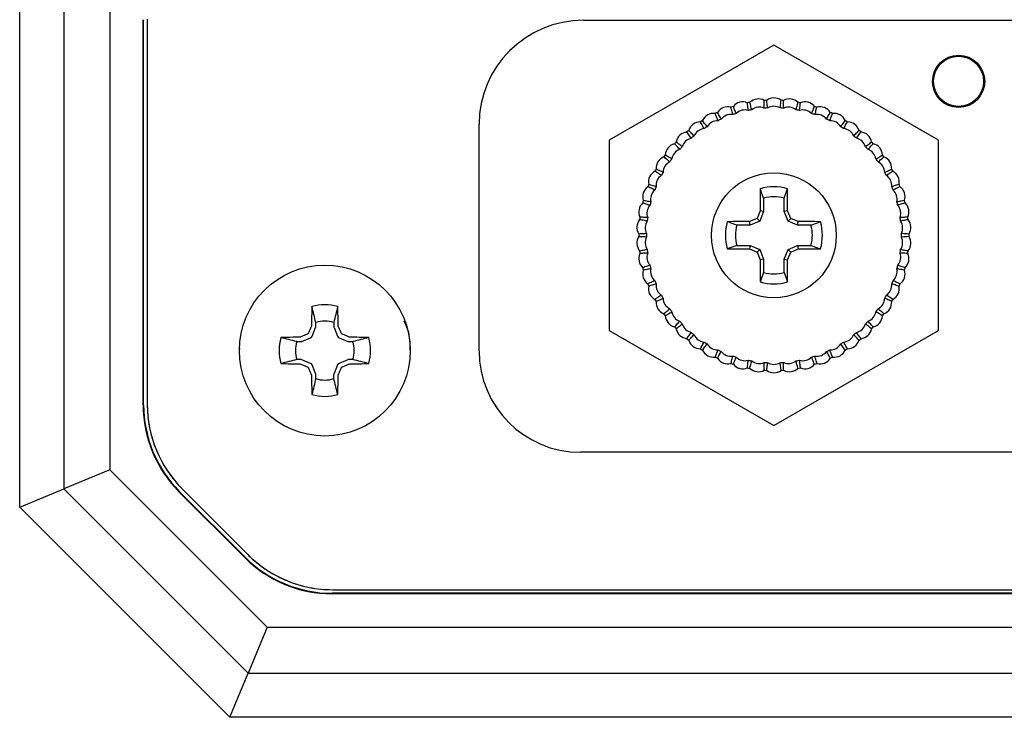
# Model space of a CAD drawing. Units: inches. Extents: x 0.1 to 8.4, y 0.1 to 10.9.
# Drawn here: x 2 to 2.6, y 2.5 to 2.9 of the extents above; entities that cross this region are included whole.
import ezdxf

# ---------------------------------------------------------------- set-up
doc = ezdxf.new("R2010")
doc.units = ezdxf.units.IN
doc.header["$MEASUREMENT"] = 0

msp = doc.modelspace()

# ---------------------------------------------------------------- linework, layer by layer
at = {"color": 7, "linetype": 'Continuous', "lineweight": 25}
for p, q in [((1.98009, 2.623), (1.98009, 3.00072)), ((2.00832, 2.98902), (2.00832, 2.63469)), ((2.03785, 2.97679), (2.03785, 2.64692)), ((2.05922, 2.68851), (2.05922, 2.93521)), ((2.05953, 2.68851), (2.05953, 2.93521)), ((2.06185, 2.93554), (2.06185, 2.68884)), ((2.34138, 2.93487), (3.11694, 2.93487)), ((2.46344, 2.91891), (2.35794, 2.858)), ((2.56894, 2.858), (2.46344, 2.91891)), ((2.27448, 2.7231), (2.27448, 2.86798)), ((2.35794, 2.858), (2.35794, 2.73618)), ((2.56894, 2.73618), (2.56894, 2.858)), ((2.45473, 2.82696), (2.45469, 2.82334)), ((2.45469, 2.82334), (2.45469, 2.81271)), ((2.45489, 2.8265), (2.45473, 2.82696)), ((2.45511, 2.82586), (2.45489, 2.8265)), ((2.45527, 2.8254), (2.45511, 2.82586)), ((2.45536, 2.82514), (2.45527, 2.8254)), ((2.45685, 2.82083), (2.45536, 2.82514)), ((2.45685, 2.82083), (2.45685, 2.81228)), ((2.47003, 2.81228), (2.47003, 2.82083)), ((2.47199, 2.8265), (2.47201, 2.82658)), ((2.47201, 2.82658), (2.47215, 2.82696)), ((2.47219, 2.82334), (2.47215, 2.82696)), ((2.47219, 2.81271), (2.47219, 2.82334)), ((2.45469, 2.81271), (2.45268, 2.80785)), ((2.45685, 2.81228), (2.45433, 2.8062)), ((2.45685, 2.81228), (2.45469, 2.81271)), ((2.47219, 2.81271), (2.47003, 2.81228)), ((2.47255, 2.8062), (2.47003, 2.81228)), ((2.4742, 2.80785), (2.47219, 2.81271)), ((2.43718, 2.80584), (2.43356, 2.80579)), ((2.43395, 2.80566), (2.43356, 2.80579)), ((2.43402, 2.80564), (2.43395, 2.80566)), ((2.44781, 2.80584), (2.43718, 2.80584)), ((2.44824, 2.80368), (2.43969, 2.80368)), ((2.45268, 2.80785), (2.44781, 2.80584)), ((2.44824, 2.80368), (2.44781, 2.80584)), ((2.45433, 2.8062), (2.44824, 2.80368)), ((2.45433, 2.8062), (2.45268, 2.80785)), ((2.47255, 2.8062), (2.4742, 2.80785)), ((2.47864, 2.80368), (2.47255, 2.8062)), ((2.47906, 2.80584), (2.4742, 2.80785)), ((2.47864, 2.80368), (2.47906, 2.80584)), ((2.48719, 2.80368), (2.47864, 2.80368)), ((2.48969, 2.80584), (2.47906, 2.80584)), ((2.48719, 2.80368), (2.49149, 2.80517)), ((2.49331, 2.80579), (2.48969, 2.80584)), ((2.49149, 2.80517), (2.49176, 2.80526)), ((2.49176, 2.80526), (2.49221, 2.80541)), ((2.49221, 2.80541), (2.49286, 2.80564)), ((2.49286, 2.80564), (2.49331, 2.80579)), ((2.43969, 2.79049), (2.43538, 2.78901)), ((2.43969, 2.79049), (2.44824, 2.79049)), ((2.44824, 2.79049), (2.44781, 2.78834)), ((2.44824, 2.79049), (2.45433, 2.78797)), ((2.47255, 2.78797), (2.47864, 2.79049)), ((2.47864, 2.79049), (2.47906, 2.78834)), ((2.47864, 2.79049), (2.48719, 2.79049)), ((2.43402, 2.78854), (2.43356, 2.78838)), ((2.43356, 2.78838), (2.43718, 2.78834)), ((2.43467, 2.78876), (2.43402, 2.78854)), ((2.43512, 2.78892), (2.43467, 2.78876)), ((2.43538, 2.78901), (2.43512, 2.78892)), ((2.43718, 2.78834), (2.44781, 2.78834)), ((2.44781, 2.78834), (2.45268, 2.78632)), ((2.45433, 2.78797), (2.45268, 2.78632)), ((2.45268, 2.78632), (2.45469, 2.78146)), ((2.45433, 2.78797), (2.45685, 2.78189)), ((2.47003, 2.78189), (2.47255, 2.78797)), ((2.47219, 2.78146), (2.4742, 2.78632)), ((2.47255, 2.78797), (2.4742, 2.78632)), ((2.4742, 2.78632), (2.47906, 2.78834)), ((2.47906, 2.78834), (2.48969, 2.78834)), ((2.48969, 2.78834), (2.49331, 2.78838)), ((2.49286, 2.78854), (2.49293, 2.78851)), ((2.49293, 2.78851), (2.49331, 2.78838)), ((2.45685, 2.78189), (2.45469, 2.78146)), ((2.45469, 2.78146), (2.45469, 2.77083)), ((2.45685, 2.78189), (2.45685, 2.77334)), ((2.47003, 2.77334), (2.47003, 2.78189)), ((2.47003, 2.78189), (2.47219, 2.78146)), ((2.47219, 2.77083), (2.47219, 2.78146)), ((2.45469, 2.77083), (2.45473, 2.76721)), ((2.47003, 2.77334), (2.47152, 2.76903)), ((2.47215, 2.76721), (2.47219, 2.77083)), ((2.45486, 2.76759), (2.45473, 2.76721)), ((2.45489, 2.76767), (2.45486, 2.76759)), ((2.47152, 2.76903), (2.47161, 2.76877)), ((2.47161, 2.76877), (2.47177, 2.76831)), ((2.47177, 2.76831), (2.47199, 2.76767)), ((2.47199, 2.76767), (2.47215, 2.76721)), ((2.16987, 2.73865), (2.16987, 2.74124)), ((2.18142, 2.74124), (2.18142, 2.73865)), ((2.16743, 2.73243), (2.16974, 2.73799)), ((2.18155, 2.73799), (2.18385, 2.73243)), ((2.35794, 2.73618), (2.46344, 2.67527)), ((2.46344, 2.67527), (2.56894, 2.73618)), ((2.15767, 2.72905), (2.16026, 2.72905)), ((2.16093, 2.72918), (2.16649, 2.73148)), ((2.1848, 2.73148), (2.19036, 2.72918)), ((2.19102, 2.72905), (2.19361, 2.72905)), ((2.12105, 2.72327), (2.12127, 2.72482)), ((2.16026, 2.7175), (2.15767, 2.7175)), ((2.16649, 2.71506), (2.16093, 2.71737)), ((2.16974, 2.70856), (2.16743, 2.71412)), ((2.18385, 2.71412), (2.18155, 2.70856)), ((2.19036, 2.71737), (2.1848, 2.71506)), ((2.19361, 2.7175), (2.19102, 2.7175)), ((2.16987, 2.7053), (2.16987, 2.70789)), ((2.18142, 2.7053), (2.18142, 2.70789)), ((3.11746, 2.65814), (2.33945, 2.65814)), ((2.03785, 2.64692), (2.00832, 2.63469)), ((2.03785, 2.64692), (2.13866, 2.54611)), ((1.98009, 2.623), (2.00832, 2.63469)), ((2.00832, 2.63469), (2.12643, 2.51658)), ((2.12437, 2.59062), (2.08236, 2.63263)), ((2.12459, 2.59084), (2.08258, 2.63285)), ((2.08433, 2.63455), (2.12634, 2.59255)), ((2.11474, 2.48835), (1.98009, 2.623)), ((2.18062, 2.57006), (3.26394, 2.57006)), ((3.26356, 2.56779), (2.18025, 2.56779)), ((3.26356, 2.56748), (2.18025, 2.56748)), ((2.13866, 2.54611), (2.12643, 2.51658)), ((2.13866, 2.54611), (3.30514, 2.54611)), ((2.11474, 2.48835), (2.12643, 2.51658)), ((2.12643, 2.51658), (3.31738, 2.51658)), ((3.32907, 2.48835), (2.11474, 2.48835))]:
    msp.add_line(p, q, dxfattribs=at)
at = {"color": 7, "linetype": 'Continuous', "lineweight": 25, "flags": 128}
for points in [[(2.47003, 2.82083), (2.47152, 2.82514), (2.47161, 2.8254), (2.47177, 2.82586), (2.47199, 2.8265)], [(2.43969, 2.80368), (2.43538, 2.80517), (2.43512, 2.80526), (2.43467, 2.80541), (2.43402, 2.80564)], [(2.48719, 2.79049), (2.49149, 2.78901), (2.49176, 2.78892), (2.49221, 2.78876), (2.49286, 2.78854)], [(2.45685, 2.77334), (2.45536, 2.76903), (2.45527, 2.76877), (2.45511, 2.76831), (2.45489, 2.76767)]]:
    msp.add_lwpolyline(points, dxfattribs=at)
at = {"color": 7, "linetype": 'Continuous', "lineweight": 25}
for centre, radius in [((2.5818, 2.89571), 0.01673), ((2.5818, 2.89571), 0.01604), ((2.46344, 2.79709), 0.04), ((2.17564, 2.72327), 0.05475)]:
    msp.add_circle(centre, radius, dxfattribs=at)
for centre, radius, start, end in [((2.34138, 2.86798), 0.06689, 90, 180), ((2.46344, 2.79709), 0.08661, 107.46069, 108.53877), ((2.46344, 2.79709), 0.08661, 100.26069, 101.33877), ((2.46344, 2.79709), 0.08169, 99.99395, 101.60551), ((2.46344, 2.79709), 0.08169, 92.79395, 94.40551), ((2.46344, 2.79709), 0.08661, 93.06069, 94.13877), ((2.46344, 2.79709), 0.08169, 85.59395, 87.20551), ((2.46344, 2.79709), 0.08661, 85.86069, 86.93877), ((2.46344, 2.79709), 0.08169, 78.39395, 80.00551), ((2.46344, 2.79709), 0.08661, 78.66069, 79.73877), ((2.46344, 2.79709), 0.08661, 71.46069, 72.53877), ((2.46344, 2.79709), 0.08661, 114.66069, 115.73877), ((2.46344, 2.79709), 0.08169, 114.39395, 116.00551), ((2.46344, 2.79709), 0.08169, 107.19395, 108.80551), ((2.46344, 2.79709), 0.08169, 71.19395, 72.80551), ((2.46344, 2.79709), 0.08169, 63.99395, 65.60551), ((2.46344, 2.79709), 0.08661, 64.26069, 65.33877), ((2.46344, 2.79709), 0.08661, 121.86069, 122.93877), ((2.46344, 2.79709), 0.08169, 121.59395, 123.20551), ((2.46344, 2.79709), 0.08169, 56.79395, 58.40551), ((2.46344, 2.79709), 0.08661, 57.06069, 58.13877), ((2.46344, 2.79709), 0.08661, 129.06069, 130.13877), ((2.46344, 2.79709), 0.08169, 128.79395, 130.40551), ((2.46344, 2.79709), 0.08169, 49.59395, 51.20551), ((2.46344, 2.79709), 0.08661, 49.86069, 50.93877), ((2.46344, 2.79709), 0.08661, 136.26069, 137.33877), ((2.46344, 2.79709), 0.08169, 135.99395, 137.60551), ((2.46344, 2.79709), 0.08169, 42.39395, 44.00551), ((2.46344, 2.79709), 0.08661, 42.66069, 43.73877), ((2.46344, 2.79709), 0.08661, 143.46069, 144.53877), ((2.46344, 2.79709), 0.08169, 143.19395, 144.80551), ((2.46344, 2.79709), 0.08169, 35.19395, 36.80551), ((2.46344, 2.79709), 0.08661, 35.46069, 36.53877), ((2.46344, 2.79709), 0.08661, 150.66069, 151.73877), ((2.46344, 2.79709), 0.08169, 150.39395, 152.00551), ((2.46344, 2.79709), 0.08169, 27.99395, 29.60551), ((2.46344, 2.79709), 0.08661, 28.26067, 29.33877), ((2.46344, 2.79709), 0.08661, 157.86069, 158.93877), ((2.46344, 2.79709), 0.08169, 157.59395, 159.20551), ((2.46344, 2.79709), 0.03112, 73.75153, 106.24847), ((2.46344, 2.79709), 0.08169, 20.79395, 22.4055), ((2.46344, 2.79709), 0.08661, 21.06067, 22.13877), ((2.46344, 2.79709), 0.02465, 74.48239, 105.51761), ((2.46344, 2.79709), 0.08661, 165.06069, 166.13877), ((2.46344, 2.79709), 0.08169, 164.79395, 166.40551), ((2.46344, 2.79709), 0.08169, 13.59395, 15.2055), ((2.46344, 2.79709), 0.08661, 13.86067, 14.93877), ((2.46344, 2.79709), 0.08661, 172.26069, 173.33877), ((2.46344, 2.79709), 0.08169, 171.99395, 173.60551), ((2.46344, 2.79709), 0.08169, 6.39395, 8.0055), ((2.46344, 2.79709), 0.08661, 6.66067, 7.73877), ((2.46344, 2.79709), 0.03112, 163.75153, 196.24847), ((2.46344, 2.79709), 0.02465, 164.48239, 195.51761), ((2.46344, 2.79709), 0.02465, 344.48239, 15.51761), ((2.46344, 2.79709), 0.03112, 343.75153, 16.24847), ((2.46344, 2.79709), 0.08661, 179.46069, 180.53877), ((2.46344, 2.79709), 0.08169, 179.19395, 180.80551), ((2.46344, 2.79709), 0.08169, 359.19395, 0.8055), ((2.46344, 2.79709), 0.08661, 359.46067, 0.53877), ((2.46344, 2.79709), 0.08661, 186.66069, 187.73877), ((2.46344, 2.79709), 0.08169, 186.39395, 188.00551), ((2.46344, 2.79709), 0.08169, 351.99395, 353.6055), ((2.46344, 2.79709), 0.08661, 352.26067, 353.33877), ((2.46344, 2.79709), 0.08169, 193.59395, 195.20551), ((2.46344, 2.79709), 0.08169, 344.79395, 346.4055), ((2.46344, 2.79709), 0.08661, 193.86069, 194.93877), ((2.46344, 2.79709), 0.02465, 254.48239, 285.51761), ((2.46344, 2.79709), 0.08661, 345.06067, 346.13877), ((2.46344, 2.79709), 0.08661, 201.06069, 202.13878), ((2.46344, 2.79709), 0.08169, 200.79395, 202.40551), ((2.46344, 2.79709), 0.03112, 253.75153, 286.24847), ((2.46344, 2.79709), 0.08169, 337.59395, 339.2055), ((2.46344, 2.79709), 0.08661, 337.86067, 338.93877), ((2.46344, 2.79709), 0.08169, 207.99395, 209.6055), ((2.46344, 2.79709), 0.08169, 330.39395, 332.0055), ((2.17564, 2.72327), 0.02935, 73.58631, 106.41369), ((2.46344, 2.79709), 0.08661, 208.26069, 209.33878), ((2.46344, 2.79709), 0.08661, 330.66067, 331.73877), ((2.46344, 2.79709), 0.08661, 215.46067, 216.53877), ((2.46344, 2.79709), 0.08169, 215.19394, 216.8055), ((2.46344, 2.79709), 0.08169, 323.19395, 324.8055), ((2.46344, 2.79709), 0.08661, 323.46067, 324.53877), ((2.17564, 2.72327), 0.01888, 72.18284, 107.81716), ((2.46344, 2.79709), 0.08169, 222.39395, 224.0055), ((2.46344, 2.79709), 0.08169, 315.99395, 317.6055), ((2.46344, 2.79709), 0.08661, 222.66067, 223.73877), ((2.46344, 2.79709), 0.08169, 229.59395, 231.2055), ((2.46344, 2.79709), 0.08169, 308.79395, 310.4055), ((2.46344, 2.79709), 0.08661, 316.26067, 317.33877), ((2.17564, 2.72327), 0.02935, 163.58631, 196.41369), ((2.17564, 2.72327), 0.01888, 162.18284, 197.81716), ((2.17564, 2.72327), 0.01888, 342.18284, 17.81716), ((2.17564, 2.72327), 0.02935, 343.58631, 16.41369), ((2.46344, 2.79709), 0.08661, 229.86067, 230.93877), ((2.46344, 2.79709), 0.08169, 236.79395, 238.4055), ((2.46344, 2.79709), 0.08169, 301.59395, 303.2055), ((2.46344, 2.79709), 0.08661, 309.06067, 310.13877), ((2.33945, 2.7231), 0.06496, 180, 270), ((2.46344, 2.79709), 0.08661, 237.06067, 238.13877), ((2.46344, 2.79709), 0.08169, 243.99395, 245.6055), ((2.46344, 2.79709), 0.08169, 251.19395, 252.8055), ((2.46344, 2.79709), 0.08169, 287.19395, 288.8055), ((2.46344, 2.79709), 0.08169, 294.39395, 296.0055), ((2.46344, 2.79709), 0.08661, 301.86067, 302.93877), ((2.46344, 2.79709), 0.08661, 244.26067, 245.33877), ((2.46344, 2.79709), 0.08661, 251.46067, 252.53877), ((2.46344, 2.79709), 0.08169, 258.39395, 260.0055), ((2.46344, 2.79709), 0.08169, 265.59395, 267.2055), ((2.46344, 2.79709), 0.08169, 272.79395, 274.4055), ((2.46344, 2.79709), 0.08169, 279.99395, 281.6055), ((2.46344, 2.79709), 0.08661, 287.46067, 288.53877), ((2.46344, 2.79709), 0.08661, 294.66067, 295.73877), ((2.46344, 2.79709), 0.08661, 258.66067, 259.73877), ((2.46344, 2.79709), 0.08661, 265.86067, 266.93877), ((2.46344, 2.79709), 0.08661, 273.06067, 274.13877), ((2.46344, 2.79709), 0.08661, 280.26067, 281.33877), ((2.17564, 2.72327), 0.01888, 252.18284, 287.81716), ((2.17564, 2.72327), 0.02935, 253.58631, 286.41369), ((2.13824, 2.68851), 0.07902, 180, 225), ((2.13824, 2.68851), 0.07871, 180, 225), ((2.13862, 2.68884), 0.07677, 180, 225), ((2.18025, 2.6465), 0.07902, 225, 270), ((2.18025, 2.6465), 0.07871, 225, 270), ((2.18062, 2.64683), 0.07677, 225, 270)]:
    msp.add_arc(centre, radius, start, end, dxfattribs=at)
for centre, major_axis, ratio, start_param, end_param in [((2.4534, 2.87657), (-0.00099, 0.00782), 0.99967, 5.655519, 6.910852), ((2.46344, 2.8772), (0, 0.00788), 0.99967, 5.655519, 6.910852), ((2.47348, 2.87657), (0.00099, 0.00782), 0.99967, 5.655519, 6.910852), ((2.43395, 2.87158), (-0.0029, 0.00733), 0.99967, 5.655519, 6.910852), ((2.44352, 2.87468), (-0.00196, 0.00763), 0.99967, 5.655519, 6.910852), ((2.44484, 2.86954), (-0.00196, 0.00763), 0.99967, 5.753036, 6.813338), ((2.45407, 2.8713), (-0.00099, 0.00782), 0.99967, 5.753036, 6.813338), ((2.46344, 2.87189), (0, 0.00788), 0.99967, 5.753036, 6.813338), ((2.47281, 2.8713), (0.00099, 0.00782), 0.99967, 5.753036, 6.813338), ((2.48204, 2.86954), (0.00196, 0.00763), 0.99967, 5.753036, 6.813338), ((2.48336, 2.87468), (0.00196, 0.00763), 0.99967, 5.655519, 6.910852), ((2.49293, 2.87157), (0.0029, 0.00733), 0.99967, 5.655519, 6.910852), ((2.42484, 2.86729), (-0.0038, 0.0069), 0.99967, 5.655519, 6.910852), ((2.4359, 2.86663), (-0.0029, 0.00733), 0.99967, 5.753036, 6.813338), ((2.49098, 2.86663), (0.0029, 0.00733), 0.99967, 5.753036, 6.813338), ((2.50203, 2.86729), (0.0038, 0.0069), 0.99967, 5.655519, 6.910852), ((2.41635, 2.8619), (-0.00463, 0.00637), 0.99967, 5.655519, 6.910852), ((2.41947, 2.8576), (-0.00463, 0.00637), 0.99967, 5.753036, 6.813338), ((2.42741, 2.86263), (-0.0038, 0.0069), 0.99967, 5.753036, 6.813338), ((2.49947, 2.86263), (0.0038, 0.0069), 0.99967, 5.753036, 6.813338), ((2.50741, 2.8576), (0.00463, 0.00637), 0.99967, 5.753036, 6.813338), ((2.51053, 2.8619), (0.00463, 0.00637), 0.99967, 5.655519, 6.910852), ((2.4086, 2.85549), (-0.00539, 0.00574), 0.99967, 5.655519, 6.910852), ((2.41224, 2.85161), (-0.00539, 0.00574), 0.99967, 5.753036, 6.813338), ((2.51464, 2.85161), (0.00539, 0.00574), 0.99967, 5.753036, 6.813338), ((2.51828, 2.85549), (0.00539, 0.00574), 0.99967, 5.655519, 6.910852), ((2.40171, 2.84815), (-0.00607, 0.00502), 0.99967, 5.655519, 6.910852), ((2.52517, 2.84815), (0.00607, 0.00502), 0.99967, 5.655519, 6.910852), ((2.3958, 2.84001), (-0.00665, 0.00422), 0.99967, 5.655519, 6.910852), ((2.40581, 2.84477), (-0.00607, 0.00502), 0.99967, 5.753036, 6.813338), ((2.52107, 2.84477), (0.00607, 0.00502), 0.99967, 5.753036, 6.813338), ((2.53108, 2.84001), (0.00665, 0.00422), 0.99967, 5.655519, 6.910852), ((2.40028, 2.83717), (-0.00665, 0.00422), 0.99967, 5.753036, 6.813338), ((2.52659, 2.83717), (0.00665, 0.00422), 0.99967, 5.753036, 6.813338), ((2.39095, 2.8312), (-0.00713, 0.00335), 0.99967, 5.655519, 6.910852), ((2.39576, 2.82894), (-0.00713, 0.00335), 0.99967, 5.753036, 6.813338), ((2.53112, 2.82893), (0.00713, 0.00335), 0.99967, 5.753033, 6.813338), ((2.53593, 2.8312), (0.00713, 0.00335), 0.99967, 5.655519, 6.910849), ((2.38725, 2.82184), (-0.00749, 0.00243), 0.99967, 5.655519, 6.910852), ((2.53963, 2.82184), (0.00749, 0.00243), 0.99967, 5.655519, 6.910849), ((2.3923, 2.8202), (-0.00749, 0.00243), 0.99967, 5.753036, 6.813338), ((2.53458, 2.8202), (0.00749, 0.00243), 0.99967, 5.753033, 6.813338), ((2.38474, 2.8121), (-0.00774, 0.00148), 0.99967, 5.655519, 6.910852), ((2.38997, 2.8111), (-0.00774, 0.00148), 0.99967, 5.753036, 6.813338), ((2.53691, 2.8111), (0.00774, 0.00148), 0.99967, 5.753033, 6.813338), ((2.54213, 2.8121), (0.00774, 0.00148), 0.99967, 5.655519, 6.910849), ((2.38348, 2.80212), (-0.00786, 0.00049), 0.99967, 5.655519, 6.910852), ((2.38879, 2.80178), (-0.00786, 0.00049), 0.99967, 5.753036, 6.813338), ((2.53809, 2.80178), (0.00786, 0.00049), 0.99967, 5.753033, 6.813338), ((2.5434, 2.80212), (0.00786, 0.00049), 0.99967, 5.655519, 6.910849), ((2.38348, 2.79206), (-0.00786, -0.00049), 0.99967, 5.655519, 6.910852), ((2.38879, 2.79239), (-0.00786, -0.00049), 0.99967, 5.753036, 6.813338), ((2.53809, 2.79239), (0.00786, -0.00049), 0.99967, 5.753033, 6.813338), ((2.5434, 2.79206), (0.00786, -0.00049), 0.99967, 5.655519, 6.910849), ((2.38474, 2.78208), (-0.00774, -0.00148), 0.99967, 5.655519, 6.910852), ((2.38997, 2.78307), (-0.00774, -0.00148), 0.99967, 5.753036, 6.813338), ((2.53691, 2.78307), (0.00774, -0.00148), 0.99967, 5.753033, 6.813338), ((2.54213, 2.78207), (0.00774, -0.00148), 0.99967, 5.655519, 6.910849), ((2.38725, 2.77233), (-0.00749, -0.00243), 0.99967, 5.655519, 6.910852), ((2.3923, 2.77397), (-0.00749, -0.00243), 0.99967, 5.753036, 6.813338), ((2.53458, 2.77397), (0.00749, -0.00243), 0.99967, 5.753033, 6.813338), ((2.53963, 2.77233), (0.00749, -0.00243), 0.99967, 5.655519, 6.910849), ((2.39095, 2.76298), (-0.00713, -0.00335), 0.99967, 5.655522, 6.910852), ((2.39576, 2.76524), (-0.00713, -0.00335), 0.99967, 5.753036, 6.813338), ((2.53112, 2.76524), (0.00713, -0.00335), 0.99967, 5.753033, 6.813338), ((2.53593, 2.76298), (0.00713, -0.00335), 0.99967, 5.655519, 6.910849), ((2.3958, 2.75416), (-0.00665, -0.00422), 0.99967, 5.655522, 6.910849), ((2.40028, 2.75701), (-0.00665, -0.00422), 0.99967, 5.753033, 6.813335), ((2.52659, 2.75701), (0.00665, -0.00422), 0.99967, 5.753033, 6.813338), ((2.53108, 2.75416), (0.00665, -0.00422), 0.99967, 5.655519, 6.910849), ((2.40171, 2.74602), (-0.00607, -0.00502), 0.99967, 5.655519, 6.910849), ((2.40581, 2.74941), (-0.00607, -0.00502), 0.99967, 5.753033, 6.813338), ((2.52107, 2.74941), (0.00607, -0.00502), 0.99967, 5.753033, 6.813338), ((2.52517, 2.74602), (0.00607, -0.00502), 0.99967, 5.655519, 6.910849), ((2.16811, 2.73866), (-0.00172, 0.00034), 0.996045, 2.946, 3.337185), ((2.18318, 2.73866), (0.00172, 0.00034), 0.996045, 2.946, 3.337185), ((2.41224, 2.74256), (-0.00539, -0.00574), 0.99967, 5.753033, 6.813338), ((2.51464, 2.74256), (0.00539, -0.00574), 0.99967, 5.753033, 6.813338), ((2.16581, 2.73311), (-0.00124, 0.00124), 0.995546, 2.750469, 3.532716), ((2.18547, 2.73311), (0.00124, 0.00124), 0.995546, 2.750469, 3.532716), ((2.4086, 2.73869), (-0.00539, -0.00574), 0.99967, 5.655519, 6.910849), ((2.41947, 2.73657), (-0.00463, -0.00637), 0.99967, 5.753033, 6.813338), ((2.5074, 2.73657), (0.00463, -0.00637), 0.99967, 5.753033, 6.813338), ((2.51828, 2.73869), (0.00539, -0.00574), 0.99967, 5.655519, 6.910849), ((2.16026, 2.73081), (-0.00034, 0.00172), 0.996045, 2.946, 3.337185), ((2.19103, 2.73081), (0.00034, 0.00172), 0.996045, 2.946, 3.337185), ((2.41635, 2.73227), (-0.00463, -0.00637), 0.99967, 5.655519, 6.910849), ((2.4274, 2.73154), (-0.0038, -0.0069), 0.99967, 5.753033, 6.813338), ((2.49947, 2.73154), (0.0038, -0.0069), 0.99967, 5.753033, 6.813338), ((2.51053, 2.73227), (0.00463, -0.00637), 0.99967, 5.655519, 6.910849), ((2.42484, 2.72688), (-0.0038, -0.0069), 0.99967, 5.655519, 6.910849), ((2.4359, 2.72754), (-0.0029, -0.00733), 0.99967, 5.753033, 6.813338), ((2.49097, 2.72754), (0.0029, -0.00733), 0.99967, 5.753033, 6.813338), ((2.50203, 2.72688), (0.0038, -0.0069), 0.99967, 5.655519, 6.910849), ((2.16026, 2.71574), (-0.00034, -0.00172), 0.996045, 2.946, 3.337185), ((2.16581, 2.71344), (-0.00124, -0.00124), 0.995546, 2.750469, 3.532716), ((2.18547, 2.71344), (0.00124, -0.00124), 0.995546, 2.750469, 3.532716), ((2.19103, 2.71574), (0.00034, -0.00172), 0.996045, 2.946, 3.337185), ((2.43395, 2.7226), (-0.0029, -0.00733), 0.99967, 5.655519, 6.910849), ((2.44352, 2.71949), (-0.00196, -0.00763), 0.99967, 5.655519, 6.910849), ((2.44484, 2.72464), (-0.00196, -0.00763), 0.99967, 5.753033, 6.813338), ((2.45406, 2.72288), (-0.00099, -0.00782), 0.99967, 5.753033, 6.813338), ((2.46344, 2.72229), (0, -0.00788), 0.99967, 5.753033, 6.813338), ((2.47281, 2.72288), (0.00099, -0.00782), 0.99967, 5.753033, 6.813338), ((2.48204, 2.72464), (0.00196, -0.00763), 0.99967, 5.753033, 6.813338), ((2.48336, 2.71949), (0.00196, -0.00763), 0.99967, 5.655519, 6.910849), ((2.49293, 2.7226), (0.0029, -0.00733), 0.99967, 5.655519, 6.910849), ((2.16811, 2.70789), (-0.00172, -0.00034), 0.996045, 2.946, 3.337185), ((2.18318, 2.70789), (0.00172, -0.00034), 0.996045, 2.946, 3.337185), ((2.4534, 2.7176), (-0.00099, -0.00782), 0.99967, 5.655519, 6.910849), ((2.46344, 2.71697), (0, -0.00788), 0.99967, 5.655519, 6.910849), ((2.47348, 2.7176), (0.00099, -0.00782), 0.99967, 5.655519, 6.910849)]:
    msp.add_ellipse(centre, major_axis=major_axis, ratio=ratio, start_param=start_param, end_param=end_param, dxfattribs=at)
for points, knots in [([(2.43711, 2.87442), (2.43708, 2.87454), (2.43693, 2.87515), (2.43654, 2.87675), (2.43616, 2.87822), (2.4359, 2.87921)], [0, 0, 0, 0, 0.076185, 0.380925, 1, 1, 1, 1]), ([(2.43929, 2.87513), (2.43924, 2.87524), (2.439, 2.87582), (2.43837, 2.87735), (2.43782, 2.87876), (2.43745, 2.87971)], [0, 0, 0, 0, 0.076185, 0.380925, 1, 1, 1, 1]), ([(2.44701, 2.87711), (2.44699, 2.87723), (2.44693, 2.87786), (2.44674, 2.8795), (2.44654, 2.881), (2.44641, 2.88201)], [0, 0, 0, 0, 0.076185, 0.380925, 1, 1, 1, 1]), ([(2.44926, 2.87754), (2.44923, 2.87766), (2.44906, 2.87827), (2.44863, 2.87986), (2.44826, 2.88133), (2.44801, 2.88232)], [0, 0, 0, 0, 0.076185, 0.380925, 1, 1, 1, 1]), ([(2.45716, 2.87854), (2.45717, 2.87866), (2.45718, 2.87929), (2.4572, 2.88094), (2.45719, 2.88246), (2.45719, 2.88348)], [0, 0, 0, 0, 0.076185, 0.380925, 1, 1, 1, 1]), ([(2.45946, 2.87868), (2.45944, 2.87881), (2.45935, 2.87943), (2.45912, 2.88106), (2.45894, 2.88257), (2.45881, 2.88358)], [0, 0, 0, 0, 0.076185, 0.380925, 1, 1, 1, 1]), ([(2.46742, 2.87868), (2.46744, 2.87881), (2.46753, 2.87943), (2.46776, 2.88106), (2.46794, 2.88257), (2.46806, 2.88358)], [0, 0, 0, 0, 0.076185, 0.380925, 1, 1, 1, 1]), ([(2.46972, 2.87854), (2.46971, 2.87866), (2.4697, 2.87929), (2.46968, 2.88094), (2.46969, 2.88246), (2.46969, 2.88348)], [0, 0, 0, 0, 0.076185, 0.380925, 1, 1, 1, 1]), ([(2.47762, 2.87754), (2.47765, 2.87766), (2.47782, 2.87827), (2.47825, 2.87986), (2.47862, 2.88133), (2.47887, 2.88232)], [0, 0, 0, 0, 0.076185, 0.380925, 1, 1, 1, 1]), ([(2.47987, 2.87711), (2.47989, 2.87723), (2.47995, 2.87786), (2.48014, 2.8795), (2.48034, 2.881), (2.48047, 2.88201)], [0, 0, 0, 0, 0.076185, 0.380925, 1, 1, 1, 1]), ([(2.48759, 2.87513), (2.48764, 2.87524), (2.48788, 2.87582), (2.48851, 2.87735), (2.48906, 2.87876), (2.48943, 2.87971)], [0, 0, 0, 0, 0.076185, 0.380925, 1, 1, 1, 1]), ([(2.48977, 2.87442), (2.4898, 2.87454), (2.48995, 2.87515), (2.49034, 2.87675), (2.49072, 2.87822), (2.49098, 2.87921)], [0, 0, 0, 0, 0.076185, 0.380925, 1, 1, 1, 1]), ([(2.42762, 2.87051), (2.42758, 2.87063), (2.42736, 2.87121), (2.42677, 2.87275), (2.4262, 2.87416), (2.42583, 2.87511)], [0, 0, 0, 0, 0.076185, 0.380925, 1, 1, 1, 1]), ([(2.4297, 2.87149), (2.42964, 2.8716), (2.42932, 2.87214), (2.42851, 2.87357), (2.42779, 2.87491), (2.4273, 2.8758)], [0, 0, 0, 0, 0.076185, 0.380925, 1, 1, 1, 1]), ([(2.49718, 2.87149), (2.49724, 2.8716), (2.49756, 2.87214), (2.49837, 2.87357), (2.49909, 2.87491), (2.49958, 2.8758)], [0, 0, 0, 0, 0.076185, 0.380925, 1, 1, 1, 1]), ([(2.49926, 2.87051), (2.4993, 2.87063), (2.49952, 2.87121), (2.50011, 2.87275), (2.50067, 2.87416), (2.50105, 2.87511)], [0, 0, 0, 0, 0.076185, 0.380925, 1, 1, 1, 1]), ([(2.4187, 2.86544), (2.41864, 2.86555), (2.41835, 2.86611), (2.41758, 2.86756), (2.41684, 2.86889), (2.41634, 2.86978)], [0, 0, 0, 0, 0.076185, 0.380925, 1, 1, 1, 1]), ([(2.42064, 2.86667), (2.42057, 2.86677), (2.42019, 2.86727), (2.4192, 2.86859), (2.41831, 2.86983), (2.41772, 2.87065)], [0, 0, 0, 0, 0.076185, 0.380925, 1, 1, 1, 1]), ([(2.50624, 2.86667), (2.50631, 2.86677), (2.50669, 2.86727), (2.50768, 2.86859), (2.50857, 2.86982), (2.50916, 2.87065)], [0, 0, 0, 0, 0.076185, 0.380925, 1, 1, 1, 1]), ([(2.50818, 2.86544), (2.50824, 2.86555), (2.50853, 2.86611), (2.5093, 2.86756), (2.51004, 2.86889), (2.51054, 2.86978)], [0, 0, 0, 0, 0.076185, 0.380925, 1, 1, 1, 1]), ([(2.41049, 2.85929), (2.41041, 2.8594), (2.41006, 2.85991), (2.40911, 2.86126), (2.40821, 2.86248), (2.4076, 2.8633)], [0, 0, 0, 0, 0.076185, 0.380925, 1, 1, 1, 1]), ([(2.41226, 2.86076), (2.41217, 2.86085), (2.41173, 2.8613), (2.41059, 2.86248), (2.40955, 2.8636), (2.40886, 2.86434)], [0, 0, 0, 0, 0.076185, 0.380925, 1, 1, 1, 1]), ([(2.51462, 2.86076), (2.51471, 2.86085), (2.51515, 2.8613), (2.51629, 2.86248), (2.51733, 2.8636), (2.51802, 2.86434)], [0, 0, 0, 0, 0.076185, 0.380925, 1, 1, 1, 1]), ([(2.51639, 2.85929), (2.51646, 2.8594), (2.51682, 2.85991), (2.51777, 2.86126), (2.51867, 2.86248), (2.51928, 2.8633)], [0, 0, 0, 0, 0.076185, 0.380925, 1, 1, 1, 1]), ([(2.40311, 2.85217), (2.40302, 2.85226), (2.4026, 2.85273), (2.40149, 2.85394), (2.40045, 2.85504), (2.39975, 2.85578)], [0, 0, 0, 0, 0.076185, 0.380925, 1, 1, 1, 1]), ([(2.40468, 2.85384), (2.40458, 2.85392), (2.40409, 2.85431), (2.40281, 2.85534), (2.40164, 2.85632), (2.40086, 2.85697)], [0, 0, 0, 0, 0.076185, 0.380925, 1, 1, 1, 1]), ([(2.5222, 2.85384), (2.5223, 2.85392), (2.52279, 2.85431), (2.52407, 2.85534), (2.52524, 2.85632), (2.52602, 2.85697)], [0, 0, 0, 0, 0.076185, 0.380925, 1, 1, 1, 1]), ([(2.52377, 2.85217), (2.52386, 2.85226), (2.52428, 2.85273), (2.52539, 2.85394), (2.52643, 2.85504), (2.52713, 2.85578)], [0, 0, 0, 0, 0.076185, 0.380925, 1, 1, 1, 1]), ([(2.39668, 2.84417), (2.39658, 2.84425), (2.39611, 2.84466), (2.39485, 2.84573), (2.39368, 2.84669), (2.39289, 2.84734)], [0, 0, 0, 0, 0.0761847, 0.3809246, 1, 1, 1, 1]), ([(2.39803, 2.84603), (2.39792, 2.8461), (2.39739, 2.84642), (2.39598, 2.84729), (2.39471, 2.84811), (2.39385, 2.84865)], [0, 0, 0, 0, 0.076185, 0.380925, 1, 1, 1, 1]), ([(2.52885, 2.84603), (2.52896, 2.84609), (2.52949, 2.84642), (2.53089, 2.84728), (2.53217, 2.8481), (2.53303, 2.84865)], [0, 0, 0, 0, 0.076185, 0.380925, 1, 1, 1, 1]), ([(2.5302, 2.84417), (2.53029, 2.84425), (2.53077, 2.84466), (2.53203, 2.84573), (2.5332, 2.84669), (2.53399, 2.84734)], [0, 0, 0, 0, 0.076185, 0.380925, 1, 1, 1, 1]), ([(2.39131, 2.83543), (2.3912, 2.8355), (2.39068, 2.83585), (2.3893, 2.83675), (2.38801, 2.83756), (2.38715, 2.8381)], [0, 0, 0, 0, 0.0761847, 0.3809246, 1, 1, 1, 1]), ([(2.39241, 2.83745), (2.3923, 2.8375), (2.39172, 2.83775), (2.39023, 2.83844), (2.38885, 2.83909), (2.38794, 2.83953)], [0, 0, 0, 0, 0.076185, 0.380925, 1, 1, 1, 1]), ([(2.53447, 2.83745), (2.53458, 2.8375), (2.53516, 2.83775), (2.53665, 2.83843), (2.53803, 2.83909), (2.53894, 2.83953)], [0, 0, 0, 0, 0.076185, 0.380925, 1, 1, 1, 1]), ([(2.53973, 2.8381), (2.53962, 2.83803), (2.53909, 2.8377), (2.5377, 2.83682), (2.53643, 2.83599), (2.53557, 2.83543)], [0, 0, 0, 0, 0.076185, 0.380925, 1, 1, 1, 1]), ([(2.38707, 2.82609), (2.38696, 2.82615), (2.38639, 2.82642), (2.38491, 2.82714), (2.38353, 2.82778), (2.38261, 2.82821)], [0, 0, 0, 0, 0.076185, 0.380925, 1, 1, 1, 1]), ([(2.38791, 2.82823), (2.38779, 2.82826), (2.38719, 2.82844), (2.38562, 2.82893), (2.38418, 2.82941), (2.38321, 2.82973)], [0, 0, 0, 0, 0.076185, 0.380925, 1, 1, 1, 1]), ([(2.54367, 2.82973), (2.54355, 2.82969), (2.54296, 2.82949), (2.54139, 2.82898), (2.53994, 2.82853), (2.53897, 2.82823)], [0, 0, 0, 0, 0.076185, 0.380925, 1, 1, 1, 1]), ([(2.54427, 2.82821), (2.54415, 2.82816), (2.54359, 2.8279), (2.54209, 2.8272), (2.54073, 2.82654), (2.53981, 2.82609)], [0, 0, 0, 0, 0.076185, 0.380925, 1, 1, 1, 1]), ([(2.38404, 2.81629), (2.38392, 2.81633), (2.38332, 2.81654), (2.38176, 2.81706), (2.38032, 2.81753), (2.37935, 2.81784)], [0, 0, 0, 0, 0.076185, 0.380925, 1, 1, 1, 1]), ([(2.38461, 2.81851), (2.38448, 2.81854), (2.38386, 2.81864), (2.38224, 2.81893), (2.38075, 2.81922), (2.37975, 2.81942)], [0, 0, 0, 0, 0.076185, 0.380925, 1, 1, 1, 1]), ([(2.54713, 2.81941), (2.547, 2.81939), (2.54639, 2.81927), (2.54478, 2.81895), (2.54328, 2.81869), (2.54227, 2.81851)], [0, 0, 0, 0, 0.076185, 0.380925, 1, 1, 1, 1]), ([(2.54753, 2.81784), (2.54741, 2.8178), (2.54682, 2.81761), (2.54525, 2.81711), (2.54381, 2.81662), (2.54284, 2.81629)], [0, 0, 0, 0, 0.076185, 0.380925, 1, 1, 1, 1]), ([(2.38254, 2.80847), (2.38242, 2.80847), (2.38179, 2.8085), (2.38015, 2.80858), (2.37863, 2.80868), (2.37761, 2.80875)], [0, 0, 0, 0, 0.0761847, 0.3809246, 1, 1, 1, 1]), ([(2.54926, 2.80875), (2.54914, 2.80874), (2.54852, 2.8087), (2.54687, 2.80859), (2.54535, 2.80851), (2.54434, 2.80846)], [0, 0, 0, 0, 0.076185, 0.3809246, 1, 1, 1, 1]), ([(2.38225, 2.80619), (2.38213, 2.80621), (2.38152, 2.80634), (2.3799, 2.80667), (2.37841, 2.80695), (2.37741, 2.80713)], [0, 0, 0, 0, 0.076185, 0.380925, 1, 1, 1, 1]), ([(2.54947, 2.80713), (2.54935, 2.80711), (2.54873, 2.807), (2.54711, 2.8067), (2.54562, 2.80639), (2.54462, 2.80618)], [0, 0, 0, 0, 0.076185, 0.380925, 1, 1, 1, 1]), ([(2.38175, 2.79824), (2.38163, 2.79823), (2.381, 2.79817), (2.37936, 2.79805), (2.37785, 2.79796), (2.37683, 2.7979)], [0, 0, 0, 0, 0.076185, 0.380925, 1, 1, 1, 1]), ([(2.38175, 2.79594), (2.38163, 2.79595), (2.381, 2.796), (2.37936, 2.79613), (2.37785, 2.79621), (2.37683, 2.79627)], [0, 0, 0, 0, 0.0761847, 0.3809246, 1, 1, 1, 1]), ([(2.55005, 2.7979), (2.54992, 2.79791), (2.5493, 2.79794), (2.54766, 2.79804), (2.54614, 2.79816), (2.54512, 2.79824)], [0, 0, 0, 0, 0.076185, 0.380925, 1, 1, 1, 1]), ([(2.55005, 2.79627), (2.54992, 2.79626), (2.5493, 2.79623), (2.54766, 2.79613), (2.54614, 2.79602), (2.54512, 2.79594)], [0, 0, 0, 0, 0.076185, 0.380925, 1, 1, 1, 1]), ([(2.38225, 2.78799), (2.38213, 2.78796), (2.38152, 2.78783), (2.3799, 2.7875), (2.37841, 2.78723), (2.37741, 2.78704)], [0, 0, 0, 0, 0.076185, 0.380925, 1, 1, 1, 1]), ([(2.38254, 2.78571), (2.38242, 2.7857), (2.38179, 2.78568), (2.38015, 2.78559), (2.37863, 2.78549), (2.37761, 2.78542)], [0, 0, 0, 0, 0.076185, 0.380925, 1, 1, 1, 1]), ([(2.54926, 2.78542), (2.54914, 2.78543), (2.54852, 2.78548), (2.54687, 2.78559), (2.54535, 2.78566), (2.54434, 2.78571)], [0, 0, 0, 0, 0.076185, 0.3809246, 1, 1, 1, 1]), ([(2.54947, 2.78704), (2.54935, 2.78706), (2.54873, 2.78717), (2.54711, 2.78748), (2.54562, 2.78778), (2.54462, 2.78799)], [0, 0, 0, 0, 0.076185, 0.380925, 1, 1, 1, 1]), ([(2.38404, 2.77789), (2.38392, 2.77784), (2.38332, 2.77764), (2.38176, 2.77711), (2.38032, 2.77665), (2.37935, 2.77634)], [0, 0, 0, 0, 0.076185, 0.380925, 1, 1, 1, 1]), ([(2.54753, 2.77634), (2.54741, 2.77637), (2.54681, 2.77656), (2.54525, 2.77707), (2.54381, 2.77756), (2.54284, 2.77789)], [0, 0, 0, 0, 0.076185, 0.380925, 1, 1, 1, 1]), ([(2.38461, 2.77566), (2.38448, 2.77564), (2.38386, 2.77553), (2.38224, 2.77525), (2.38075, 2.77495), (2.37975, 2.77476)], [0, 0, 0, 0, 0.076185, 0.380925, 1, 1, 1, 1]), ([(2.54713, 2.77476), (2.547, 2.77478), (2.54639, 2.77491), (2.54478, 2.77522), (2.54328, 2.77548), (2.54227, 2.77566)], [0, 0, 0, 0, 0.076185, 0.380925, 1, 1, 1, 1]), ([(2.38707, 2.76809), (2.38696, 2.76803), (2.38639, 2.76775), (2.38491, 2.76703), (2.38353, 2.76639), (2.38261, 2.76596)], [0, 0, 0, 0, 0.076185, 0.380925, 1, 1, 1, 1]), ([(2.38791, 2.76595), (2.38779, 2.76591), (2.38719, 2.76573), (2.38562, 2.76524), (2.38418, 2.76477), (2.38321, 2.76445)], [0, 0, 0, 0, 0.076185, 0.380925, 1, 1, 1, 1]), ([(2.54367, 2.76445), (2.54355, 2.76449), (2.54295, 2.76468), (2.54139, 2.7652), (2.53994, 2.76565), (2.53897, 2.76595)], [0, 0, 0, 0, 0.076185, 0.380925, 1, 1, 1, 1]), ([(2.54427, 2.76596), (2.54415, 2.76601), (2.54359, 2.76628), (2.54209, 2.76697), (2.54073, 2.76764), (2.53981, 2.76808)], [0, 0, 0, 0, 0.076185, 0.380925, 1, 1, 1, 1]), ([(2.3913, 2.75874), (2.3912, 2.75867), (2.39068, 2.75833), (2.3893, 2.75743), (2.38801, 2.75662), (2.38715, 2.75608)], [0, 0, 0, 0, 0.076185, 0.380925, 1, 1, 1, 1]), ([(2.53973, 2.75608), (2.53962, 2.75614), (2.53909, 2.75647), (2.5377, 2.75735), (2.53643, 2.75818), (2.53557, 2.75874)], [0, 0, 0, 0, 0.076185, 0.3809246, 1, 1, 1, 1]), ([(2.38793, 2.75465), (2.38805, 2.7547), (2.38861, 2.75497), (2.3901, 2.75568), (2.39148, 2.75631), (2.39241, 2.75673)], [0, 0, 0, 0, 0.076185, 0.380925, 1, 1, 1, 1]), ([(2.53894, 2.75465), (2.53883, 2.7547), (2.53827, 2.75497), (2.53678, 2.75568), (2.5354, 2.75631), (2.53447, 2.75673)], [0, 0, 0, 0, 0.076185, 0.380925, 1, 1, 1, 1]), ([(2.39289, 2.74684), (2.39299, 2.74692), (2.39347, 2.74731), (2.39475, 2.74836), (2.3959, 2.74934), (2.39668, 2.75)], [0, 0, 0, 0, 0.076185, 0.380925, 1, 1, 1, 1]), ([(2.39385, 2.74552), (2.39395, 2.74559), (2.39448, 2.74593), (2.39586, 2.74681), (2.39716, 2.74761), (2.39803, 2.74814)], [0, 0, 0, 0, 0.076185, 0.380925, 1, 1, 1, 1]), ([(2.53303, 2.74552), (2.53292, 2.74559), (2.5324, 2.74593), (2.53101, 2.74681), (2.52972, 2.74761), (2.52885, 2.74814)], [0, 0, 0, 0, 0.076185, 0.380925, 1, 1, 1, 1]), ([(2.53399, 2.74684), (2.53389, 2.74692), (2.5334, 2.74731), (2.53213, 2.74836), (2.53098, 2.74934), (2.5302, 2.75)], [0, 0, 0, 0, 0.076185, 0.380925, 1, 1, 1, 1]), ([(2.22622, 2.74223), (2.22688, 2.74102), (2.22993, 2.7354), (2.23006, 2.72886), (2.23017, 2.72373)], [0, 0, 0, 0, 0.214983, 1, 1, 1, 1]), ([(2.39975, 2.73839), (2.39983, 2.73848), (2.40026, 2.73894), (2.40139, 2.74013), (2.40242, 2.74125), (2.40311, 2.74201)], [0, 0, 0, 0, 0.076185, 0.380925, 1, 1, 1, 1]), ([(2.40086, 2.7372), (2.40096, 2.73729), (2.40144, 2.73769), (2.4027, 2.73874), (2.40388, 2.73969), (2.40468, 2.74033)], [0, 0, 0, 0, 0.076185, 0.380925, 1, 1, 1, 1]), ([(2.52602, 2.7372), (2.52592, 2.73728), (2.52544, 2.73769), (2.52418, 2.73874), (2.52299, 2.73969), (2.5222, 2.74033)], [0, 0, 0, 0, 0.076185, 0.380925, 1, 1, 1, 1]), ([(2.52713, 2.73839), (2.52705, 2.73848), (2.52661, 2.73894), (2.52548, 2.74013), (2.52446, 2.74125), (2.52377, 2.74201)], [0, 0, 0, 0, 0.076185, 0.380925, 1, 1, 1, 1]), ([(2.16525, 2.73461), (2.16517, 2.73443), (2.16507, 2.73426), (2.16494, 2.73412), (2.16481, 2.73397), (2.16465, 2.73385), (2.16448, 2.73375), (2.16442, 2.73372), (2.16437, 2.73369), (2.16431, 2.73367)], [0, 0, 0, 0, 0.00002970075, 0.00002970075, 0.00002970075, 0.00005940297, 0.00005940297, 0.00005940297, 0.00006914909, 0.00006914909, 0.00006914909, 0.00006914909]), ([(2.18698, 2.73367), (2.1868, 2.73374), (2.18663, 2.73385), (2.18649, 2.73398), (2.18634, 2.73411), (2.18622, 2.73427), (2.18612, 2.73444), (2.18609, 2.73449), (2.18606, 2.73455), (2.18604, 2.73461)], [0, 0, 0, 0, 0.00002970075, 0.00002970075, 0.00002970075, 0.00005940297, 0.00005940297, 0.00005940297, 0.00006914909, 0.00006914909, 0.00006914909, 0.00006914909]), ([(2.4076, 2.73087), (2.40768, 2.73097), (2.40805, 2.73148), (2.40902, 2.7328), (2.4099, 2.73405), (2.41049, 2.73488)], [0, 0, 0, 0, 0.076185, 0.380925, 1, 1, 1, 1]), ([(2.40886, 2.72983), (2.40894, 2.72993), (2.40937, 2.73039), (2.41049, 2.73159), (2.41155, 2.73268), (2.41226, 2.73342)], [0, 0, 0, 0, 0.076185, 0.3809246, 1, 1, 1, 1]), ([(2.51802, 2.72983), (2.51793, 2.72992), (2.51751, 2.73038), (2.51639, 2.73159), (2.51533, 2.73268), (2.51462, 2.73342)], [0, 0, 0, 0, 0.076185, 0.380925, 1, 1, 1, 1]), ([(2.51927, 2.73087), (2.5192, 2.73097), (2.51883, 2.73148), (2.51786, 2.7328), (2.51698, 2.73405), (2.51639, 2.73488)], [0, 0, 0, 0, 0.076185, 0.3809246, 1, 1, 1, 1]), ([(2.41634, 2.7244), (2.4164, 2.72451), (2.41671, 2.72505), (2.41751, 2.72649), (2.41822, 2.72783), (2.4187, 2.72873)], [0, 0, 0, 0, 0.076185, 0.380925, 1, 1, 1, 1]), ([(2.41772, 2.72352), (2.41779, 2.72362), (2.41816, 2.72413), (2.41912, 2.72547), (2.42003, 2.72669), (2.42064, 2.7275)], [0, 0, 0, 0, 0.076185, 0.380925, 1, 1, 1, 1]), ([(2.50916, 2.72352), (2.50909, 2.72362), (2.50872, 2.72413), (2.50776, 2.72547), (2.50685, 2.72669), (2.50624, 2.7275)], [0, 0, 0, 0, 0.076185, 0.380925, 1, 1, 1, 1]), ([(2.51054, 2.7244), (2.51047, 2.72451), (2.51017, 2.72505), (2.50937, 2.72649), (2.50866, 2.72783), (2.50818, 2.72873)], [0, 0, 0, 0, 0.076185, 0.380925, 1, 1, 1, 1]), ([(2.42582, 2.71907), (2.42587, 2.71918), (2.42611, 2.71976), (2.42672, 2.72129), (2.42726, 2.72271), (2.42762, 2.72367)], [0, 0, 0, 0, 0.076185, 0.3809246, 1, 1, 1, 1]), ([(2.4273, 2.71837), (2.42736, 2.71848), (2.42766, 2.71903), (2.42844, 2.72048), (2.42919, 2.7218), (2.4297, 2.72269)], [0, 0, 0, 0, 0.076185, 0.3809246, 1, 1, 1, 1]), ([(2.4359, 2.71497), (2.43593, 2.71509), (2.43609, 2.71569), (2.43651, 2.71729), (2.43687, 2.71876), (2.4371, 2.71976)], [0, 0, 0, 0, 0.076185, 0.3809246, 1, 1, 1, 1]), ([(2.49098, 2.71497), (2.49095, 2.71509), (2.49079, 2.71569), (2.49037, 2.71728), (2.49001, 2.71876), (2.48977, 2.71976)], [0, 0, 0, 0, 0.076185, 0.3809246, 1, 1, 1, 1]), ([(2.49958, 2.71837), (2.49952, 2.71848), (2.49922, 2.71903), (2.49844, 2.72048), (2.49768, 2.7218), (2.49718, 2.72269)], [0, 0, 0, 0, 0.076185, 0.380925, 1, 1, 1, 1]), ([(2.50105, 2.71907), (2.50101, 2.71918), (2.50077, 2.71976), (2.50016, 2.72129), (2.49962, 2.72271), (2.49926, 2.72367)], [0, 0, 0, 0, 0.076185, 0.3809246, 1, 1, 1, 1]), ([(2.43745, 2.71446), (2.4375, 2.71458), (2.43772, 2.71516), (2.43832, 2.7167), (2.4389, 2.7181), (2.43929, 2.71905)], [0, 0, 0, 0, 0.076185, 0.380925, 1, 1, 1, 1]), ([(2.44641, 2.71216), (2.44643, 2.71229), (2.44651, 2.71291), (2.44672, 2.71454), (2.44689, 2.71605), (2.447, 2.71706)], [0, 0, 0, 0, 0.076185, 0.380925, 1, 1, 1, 1]), ([(2.44801, 2.71186), (2.44804, 2.71198), (2.44819, 2.71259), (2.44859, 2.71418), (2.44899, 2.71565), (2.44926, 2.71663)], [0, 0, 0, 0, 0.076185, 0.380925, 1, 1, 1, 1]), ([(2.45719, 2.7107), (2.45719, 2.71082), (2.45719, 2.71145), (2.4572, 2.71309), (2.45718, 2.71462), (2.45716, 2.71564)], [0, 0, 0, 0, 0.076185, 0.380925, 1, 1, 1, 1]), ([(2.45881, 2.7106), (2.45883, 2.71072), (2.4589, 2.71134), (2.4591, 2.71297), (2.45931, 2.71448), (2.45946, 2.71549)], [0, 0, 0, 0, 0.076185, 0.380925, 1, 1, 1, 1]), ([(2.46806, 2.7106), (2.46805, 2.71072), (2.46798, 2.71134), (2.46778, 2.71297), (2.46756, 2.71448), (2.46742, 2.71549)], [0, 0, 0, 0, 0.076185, 0.380925, 1, 1, 1, 1]), ([(2.46969, 2.7107), (2.46969, 2.71082), (2.46968, 2.71145), (2.46968, 2.71309), (2.4697, 2.71462), (2.46971, 2.71564)], [0, 0, 0, 0, 0.076185, 0.380925, 1, 1, 1, 1]), ([(2.47887, 2.71186), (2.47884, 2.71198), (2.47869, 2.71259), (2.47828, 2.71418), (2.47788, 2.71565), (2.47762, 2.71663)], [0, 0, 0, 0, 0.076185, 0.380925, 1, 1, 1, 1]), ([(2.48047, 2.71216), (2.48045, 2.71229), (2.48037, 2.71291), (2.48016, 2.71454), (2.47999, 2.71605), (2.47987, 2.71706)], [0, 0, 0, 0, 0.076185, 0.380925, 1, 1, 1, 1]), ([(2.48943, 2.71446), (2.48938, 2.71458), (2.48916, 2.71516), (2.48856, 2.7167), (2.48798, 2.7181), (2.48759, 2.71905)], [0, 0, 0, 0, 0.076185, 0.380925, 1, 1, 1, 1]), ([(2.16431, 2.71288), (2.16449, 2.71281), (2.16465, 2.7127), (2.1648, 2.71257), (2.16494, 2.71244), (2.16507, 2.71228), (2.16516, 2.71211), (2.1652, 2.71206), (2.16522, 2.712), (2.16525, 2.71194)], [0, 0, 0, 0, 0.00002970075, 0.00002970075, 0.00002970075, 0.00005940297, 0.00005940297, 0.00005940297, 0.00006914909, 0.00006914909, 0.00006914909, 0.00006914909]), ([(2.18604, 2.71194), (2.18611, 2.71212), (2.18622, 2.71229), (2.18635, 2.71243), (2.18648, 2.71258), (2.18664, 2.7127), (2.18681, 2.7128), (2.18686, 2.71283), (2.18692, 2.71286), (2.18698, 2.71288)], [0, 0, 0, 0, 0.00002970075, 0.00002970075, 0.00002970075, 0.00005940297, 0.00005940297, 0.00005940297, 0.00006914909, 0.00006914909, 0.00006914909, 0.00006914909]), ([(2.06185, 2.68884), (2.06186, 2.68757), (2.0619, 2.68504), (2.06218, 2.68128), (2.06264, 2.67755), (2.06328, 2.67385), (2.0641, 2.67019), (2.06511, 2.66657), (2.06629, 2.66298), (2.06811, 2.65827), (2.0708, 2.65257), (2.07467, 2.64611), (2.07914, 2.64004), (2.08259, 2.63638), (2.08433, 2.63455)], [0, 0, 0, 0, 0.0630221, 0.1255944, 0.1878669, 0.2499918, 0.3121223, 0.3744118, 0.4370121, 0.5000731, 0.6256324, 0.7499918, 0.8743738, 1, 1, 1, 1]), ([(2.12634, 2.59255), (2.12724, 2.59166), (2.12905, 2.5899), (2.13192, 2.58744), (2.13488, 2.58512), (2.13794, 2.58296), (2.14111, 2.58096), (2.14438, 2.57911), (2.14776, 2.57741), (2.15238, 2.57537), (2.15831, 2.57323), (2.16561, 2.57141), (2.17307, 2.57027), (2.1781, 2.57013), (2.18062, 2.57006)], [0, 0, 0, 0, 0.063022, 0.125594, 0.187867, 0.249992, 0.312122, 0.374412, 0.437012, 0.500073, 0.625632, 0.749992, 0.874374, 1, 1, 1, 1])]:
    msp.add_open_spline(points, degree=3, knots=knots, dxfattribs=at)
for points in [[(2.16735, 2.75142), (2.16723, 2.74744), (2.16713, 2.74336), (2.16706, 2.73921)], [(2.16987, 2.74124), (2.16903, 2.74464), (2.16819, 2.74803), (2.16735, 2.75142)], [(2.18394, 2.75142), (2.1831, 2.74803), (2.18226, 2.74464), (2.18142, 2.74124)], [(2.18422, 2.73921), (2.18415, 2.74336), (2.18406, 2.74744), (2.18394, 2.75142)], [(2.16706, 2.73921), (2.16706, 2.73899), (2.16701, 2.73876), (2.16692, 2.73855)], [(2.18436, 2.73855), (2.18428, 2.73876), (2.18423, 2.73899), (2.18422, 2.73921)], [(2.16431, 2.73367), (2.16365, 2.73339), (2.16233, 2.73283), (2.16102, 2.73227), (2.16037, 2.732)], [(2.16692, 2.73855), (2.16664, 2.73789), (2.16608, 2.73658), (2.16553, 2.73527), (2.16525, 2.73461)], [(2.18604, 2.73461), (2.18576, 2.73527), (2.1852, 2.73658), (2.18464, 2.73789), (2.18436, 2.73855)], [(2.19092, 2.732), (2.19026, 2.73227), (2.18895, 2.73283), (2.18764, 2.73339), (2.18698, 2.73367)], [(2.15971, 2.73185), (2.15555, 2.73178), (2.15148, 2.73169), (2.14749, 2.73157)], [(2.15767, 2.72905), (2.15428, 2.72989), (2.15088, 2.73073), (2.14749, 2.73157)], [(2.16037, 2.732), (2.16016, 2.73191), (2.15993, 2.73186), (2.15971, 2.73185)], [(2.19158, 2.73185), (2.19136, 2.73186), (2.19113, 2.73191), (2.19092, 2.732)], [(2.20379, 2.73157), (2.1998, 2.73169), (2.19573, 2.73178), (2.19158, 2.73185)], [(2.20379, 2.73157), (2.2004, 2.73073), (2.19701, 2.72989), (2.19361, 2.72905)], [(2.15767, 2.7175), (2.15428, 2.71666), (2.15088, 2.71582), (2.14749, 2.71498)], [(2.14749, 2.71498), (2.15148, 2.71486), (2.15555, 2.71476), (2.15971, 2.71469)], [(2.15971, 2.71469), (2.15993, 2.71469), (2.16016, 2.71464), (2.16037, 2.71455)], [(2.16037, 2.71455), (2.16102, 2.71427), (2.16233, 2.71371), (2.16365, 2.71316), (2.16431, 2.71288)], [(2.18698, 2.71288), (2.18764, 2.71316), (2.18895, 2.71371), (2.19026, 2.71427), (2.19092, 2.71455)], [(2.19092, 2.71455), (2.19113, 2.71464), (2.19136, 2.71469), (2.19158, 2.71469)], [(2.19158, 2.71469), (2.19573, 2.71476), (2.1998, 2.71486), (2.20379, 2.71498)], [(2.20379, 2.71498), (2.2004, 2.71582), (2.19701, 2.71666), (2.19361, 2.7175)], [(2.16525, 2.71194), (2.16553, 2.71128), (2.16608, 2.70996), (2.16664, 2.70866), (2.16692, 2.708)], [(2.16692, 2.708), (2.16701, 2.70779), (2.16706, 2.70756), (2.16706, 2.70734)], [(2.16706, 2.70734), (2.16713, 2.70318), (2.16723, 2.69911), (2.16735, 2.69512)], [(2.18394, 2.69512), (2.18406, 2.69911), (2.18415, 2.70318), (2.18422, 2.70734)], [(2.18422, 2.70734), (2.18423, 2.70756), (2.18428, 2.70779), (2.18436, 2.708)], [(2.18436, 2.708), (2.18464, 2.70866), (2.1852, 2.70996), (2.18576, 2.71128), (2.18604, 2.71194)], [(2.16987, 2.7053), (2.16903, 2.70191), (2.16819, 2.69852), (2.16735, 2.69512)], [(2.18394, 2.69512), (2.1831, 2.69852), (2.18226, 2.70191), (2.18142, 2.7053)]]:
    msp.add_open_spline(points, degree=3, dxfattribs=at)

doc.saveas('drawing.dxf')
